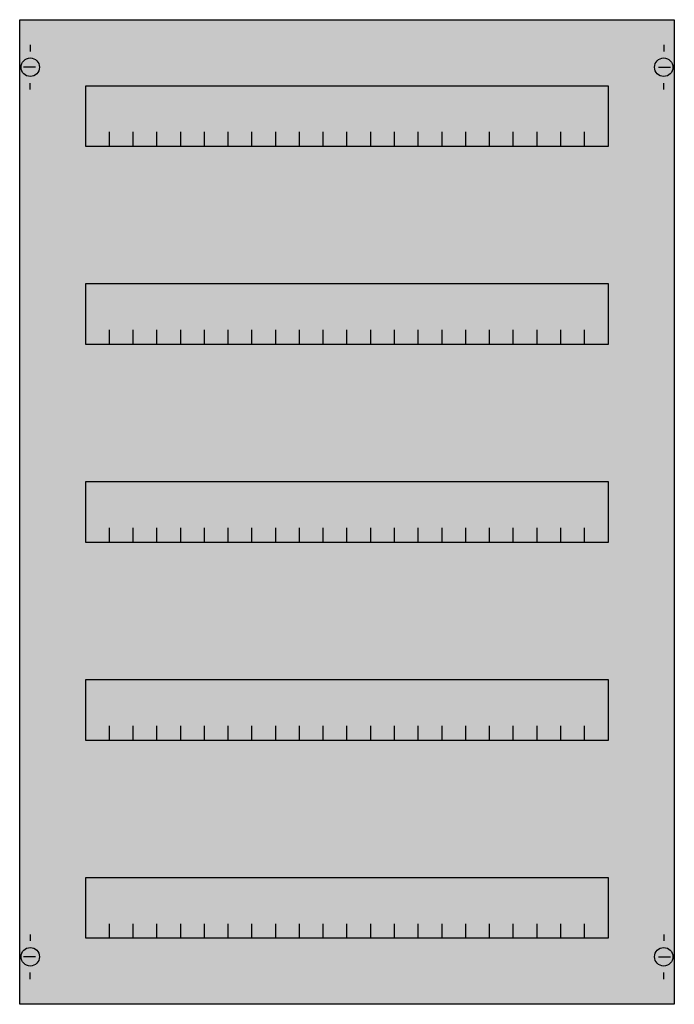
# Model space of a CAD drawing. Extents: x 0.2 to 49.8, y 0.2 to 74.8.
import ezdxf

# ---------------------------------------------------------------- set-up
doc = ezdxf.new("R2010")
doc.units = 0
doc.layers.get('0').update_dxf_attribs({"linetype": 'CONTINUOUS'})
doc.layers.add('1', color=7, linetype='CONTINUOUS')

# ---------------------------------------------------------------- blocks, each defined once
blk = doc.blocks.new('as25h')
at = {"layer": '1', "color": 7, "linetype": 'CONTINUOUS'}
for p, q in [((1, 72.9), (1, 72.4)), ((49, 72.9), (49, 72.4)), ((1.4, 71.2), (0.5, 71.2)), ((48.6, 71.2), (49.5, 71.2)), ((1, 69.5), (1, 70)), ((49, 69.5), (49, 70)), ((1, 5.5), (1, 5)), ((49, 5.5), (49, 5)), ((1.4, 3.8), (0.5, 3.8)), ((48.6, 3.8), (49.5, 3.8)), ((1, 2.1), (1, 2.6)), ((49, 2.1), (49, 2.6))]:
    blk.add_line(p, q, dxfattribs=at)
for points in [[(49.8, 74.8), (49.8, 0.2), (0.2, 0.2), (0.2, 74.8)], [(44.8, 69.8), (44.8, 65.2), (5.2, 65.2), (5.2, 69.8)], [(44.8, 54.8), (44.8, 50.2), (5.2, 50.2), (5.2, 54.8)], [(44.8, 39.8), (44.8, 35.2), (5.2, 35.2), (5.2, 39.8)], [(44.8, 24.8), (44.8, 20.2), (5.2, 20.2), (5.2, 24.8)], [(44.8, 9.8), (44.8, 5.2), (5.2, 5.2), (5.2, 9.8)]]:
    blk.add_lwpolyline(points, close=True, dxfattribs=at)
for points in [[(7, 65.2), (7, 66.3)], [(8.8, 65.2), (8.8, 66.3)], [(10.6, 65.2), (10.6, 66.3)], [(12.4, 65.2), (12.4, 66.3)], [(14.2, 65.2), (14.2, 66.3)], [(16, 65.2), (16, 66.3)], [(17.8, 65.2), (17.8, 66.3)], [(19.6, 65.2), (19.6, 66.3)], [(21.4, 65.2), (21.4, 66.3)], [(23.2, 65.2), (23.2, 66.3)], [(25, 65.2), (25, 66.3)], [(26.8, 65.2), (26.8, 66.3)], [(28.6, 65.2), (28.6, 66.3)], [(30.4, 65.2), (30.4, 66.3)], [(32.2, 65.2), (32.2, 66.3)], [(34, 65.2), (34, 66.3)], [(35.8, 65.2), (35.8, 66.3)], [(37.6, 65.2), (37.6, 66.3)], [(39.4, 65.2), (39.4, 66.3)], [(41.2, 65.2), (41.2, 66.3)], [(43, 65.2), (43, 66.3)], [(7, 50.2), (7, 51.3)], [(8.8, 50.2), (8.8, 51.3)], [(10.6, 50.2), (10.6, 51.3)], [(12.4, 50.2), (12.4, 51.3)], [(14.2, 50.2), (14.2, 51.3)], [(16, 50.2), (16, 51.3)], [(17.8, 50.2), (17.8, 51.3)], [(19.6, 50.2), (19.6, 51.3)], [(21.4, 50.2), (21.4, 51.3)], [(23.2, 50.2), (23.2, 51.3)], [(25, 50.2), (25, 51.3)], [(26.8, 50.2), (26.8, 51.3)], [(28.6, 50.2), (28.6, 51.3)], [(30.4, 50.2), (30.4, 51.3)], [(32.2, 50.2), (32.2, 51.3)], [(34, 50.2), (34, 51.3)], [(35.8, 50.2), (35.8, 51.3)], [(37.6, 50.2), (37.6, 51.3)], [(39.4, 50.2), (39.4, 51.3)], [(41.2, 50.2), (41.2, 51.3)], [(43, 50.2), (43, 51.3)], [(7, 35.2), (7, 36.3)], [(8.8, 35.2), (8.8, 36.3)], [(10.6, 35.2), (10.6, 36.3)], [(12.4, 35.2), (12.4, 36.3)], [(14.2, 35.2), (14.2, 36.3)], [(16, 35.2), (16, 36.3)], [(17.8, 35.2), (17.8, 36.3)], [(19.6, 35.2), (19.6, 36.3)], [(21.4, 35.2), (21.4, 36.3)], [(23.2, 35.2), (23.2, 36.3)], [(25, 35.2), (25, 36.3)], [(26.8, 35.2), (26.8, 36.3)], [(28.6, 35.2), (28.6, 36.3)], [(30.4, 35.2), (30.4, 36.3)], [(32.2, 35.2), (32.2, 36.3)], [(34, 35.2), (34, 36.3)], [(35.8, 35.2), (35.8, 36.3)], [(37.6, 35.2), (37.6, 36.3)], [(39.4, 35.2), (39.4, 36.3)], [(41.2, 35.2), (41.2, 36.3)], [(43, 35.2), (43, 36.3)], [(7, 20.2), (7, 21.3)], [(8.8, 20.2), (8.8, 21.3)], [(10.6, 20.2), (10.6, 21.3)], [(12.4, 20.2), (12.4, 21.3)], [(14.2, 20.2), (14.2, 21.3)], [(16, 20.2), (16, 21.3)], [(17.8, 20.2), (17.8, 21.3)], [(19.6, 20.2), (19.6, 21.3)], [(21.4, 20.2), (21.4, 21.3)], [(23.2, 20.2), (23.2, 21.3)], [(25, 20.2), (25, 21.3)], [(26.8, 20.2), (26.8, 21.3)], [(28.6, 20.2), (28.6, 21.3)], [(30.4, 20.2), (30.4, 21.3)], [(32.2, 20.2), (32.2, 21.3)], [(34, 20.2), (34, 21.3)], [(35.8, 20.2), (35.8, 21.3)], [(37.6, 20.2), (37.6, 21.3)], [(39.4, 20.2), (39.4, 21.3)], [(41.2, 20.2), (41.2, 21.3)], [(43, 20.2), (43, 21.3)], [(7, 5.2), (7, 6.3)], [(8.8, 5.2), (8.8, 6.3)], [(10.6, 5.2), (10.6, 6.3)], [(12.4, 5.2), (12.4, 6.3)], [(14.2, 5.2), (14.2, 6.3)], [(16, 5.2), (16, 6.3)], [(17.8, 5.2), (17.8, 6.3)], [(19.6, 5.2), (19.6, 6.3)], [(21.4, 5.2), (21.4, 6.3)], [(23.2, 5.2), (23.2, 6.3)], [(25, 5.2), (25, 6.3)], [(26.8, 5.2), (26.8, 6.3)], [(28.6, 5.2), (28.6, 6.3)], [(30.4, 5.2), (30.4, 6.3)], [(32.2, 5.2), (32.2, 6.3)], [(34, 5.2), (34, 6.3)], [(35.8, 5.2), (35.8, 6.3)], [(37.6, 5.2), (37.6, 6.3)], [(39.4, 5.2), (39.4, 6.3)], [(41.2, 5.2), (41.2, 6.3)], [(43, 5.2), (43, 6.3)]]:
    blk.add_lwpolyline(points, dxfattribs=at)
for centre in [(1, 71.2), (49, 71.2), (1, 3.8), (49, 3.8)]:
    blk.add_circle(centre, 0.7, dxfattribs=at)
at = {"layer": '1', "color": 255, "linetype": 'CONTINUOUS'}
blk.add_solid([(49.8, 74.8), (49.8, 0.2), (0.2, 74.8), (0.2, 0.2)], dxfattribs=at)

msp = doc.modelspace()

# ---------------------------------------------------------------- block references
msp.add_blockref('as25h', (0, 0))

doc.saveas('drawing.dxf')
